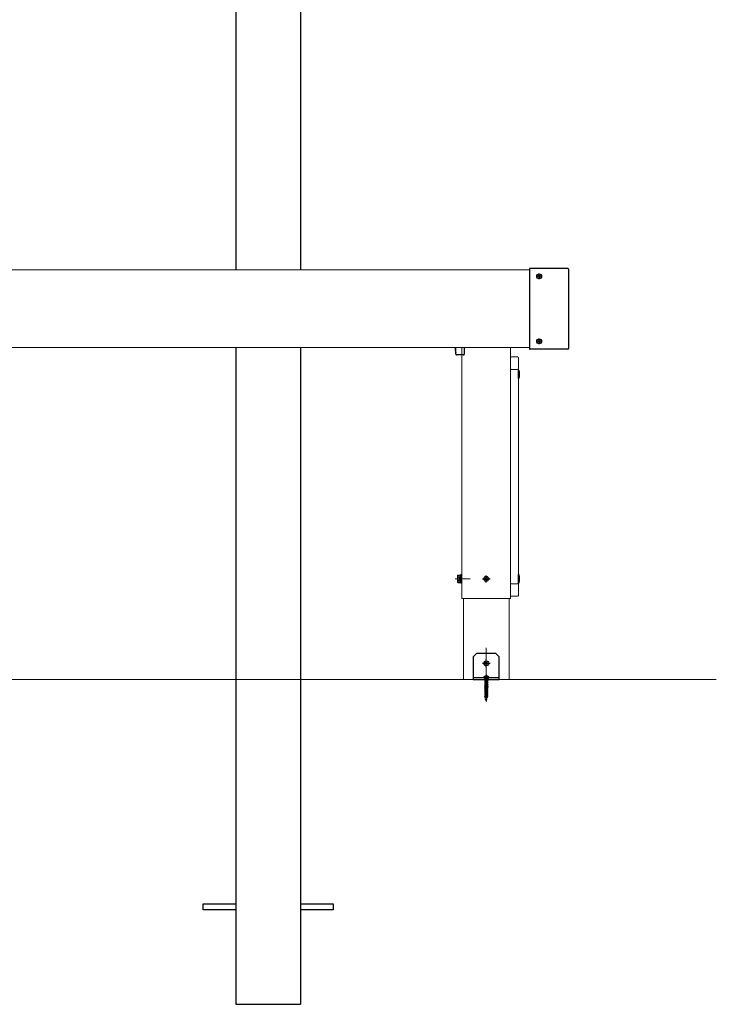
# Model space of a CAD drawing. Extents: x 0 to 7920, y 0 to 12808.
# Drawn here: x 3218 to 4291, y 6657 to 8173 of the extents above; entities that cross this region are included whole.
import ezdxf

# ---------------------------------------------------------------- set-up
doc = ezdxf.new("R2010")
doc.units = 0
doc.linetypes.add('YCENTER_1', pattern=[13, 10, -1, 1, -1])
doc.linetypes.add('YHIDDEN_1', pattern=[4, 3, -1])
for name, color, linetype, lineweight in [('YKK_12', 2, 'CONTINUOUS', 13), ('YKK_13', 4, 'CONTINUOUS', 30), ('YKK_A1', 4, 'CONTINUOUS', 30), ('YSS_K', 3, 'CONTINUOUS', 13)]:
    doc.layers.add(name, color=color, linetype=linetype, lineweight=lineweight)

msp = doc.modelspace()

# ---------------------------------------------------------------- linework, layer by layer
at = {"layer": 'YKK_12', "linetype": 'Continuous', "ltscale": 0.5}
for p, q in [((4002.8, 7788.2), (467.8, 7788.2)), ((3898.8, 7668.2), (3898.8, 7282.2)), ((3973.8, 7282.2), (3973.8, 7645.4)), ((3898.8, 7282.2), (3973.8, 7282.2))]:
    msp.add_line(p, q, dxfattribs=at)
at = {"layer": 'YKK_12'}
for p, q in [((4002.8, 7668.2), (467.8, 7668.2)), ((3901.1, 7282.2), (3901.1, 7157.2)), ((3971.6, 7157.2), (3971.6, 7282.2)), ((3901.1, 7157.2), (3971.6, 7157.2))]:
    msp.add_line(p, q, dxfattribs=at)
at = {"layer": 'YKK_12', "linetype": 'YHIDDEN_1', "ltscale": 0.5}
msp.add_line((3973.8, 7645.4), (3973.8, 7668.2), dxfattribs=at)
at = {"layer": 'YKK_12', "linetype": 'YHIDDEN_1', "lineweight": 13, "ltscale": 0.5}
for p, q in [((3973.8, 7652.6), (3973.8, 7652.8)), ((3985.8, 7652.6), (3985.8, 7652.8)), ((3973.8, 7635.7), (3973.8, 7635.8)), ((3985.8, 7635.8), (3985.8, 7635.7)), ((3973.8, 7286.7), (3973.8, 7286.9)), ((3973.8, 7286.7), (3973.8, 7286.7)), ((3985.8, 7286.9), (3985.8, 7286.7)), ((3985.8, 7286.7), (3985.8, 7286.7))]:
    msp.add_line(p, q, dxfattribs=at)
at = {"layer": 'YKK_12', "linetype": 'Continuous', "lineweight": 13, "ltscale": 0.5}
for p, q in [((3973.8, 7286.9), (3973.8, 7652.5)), ((3985.8, 7652.5), (3985.8, 7286.9))]:
    msp.add_line(p, q, dxfattribs=at)
at = {"layer": 'YKK_12', "linetype": 'YCENTER_1', "ltscale": 0.5}
msp.add_line((3936.3, 7135), (3936.3, 7205.8), dxfattribs=at)
at = {"layer": 'YKK_13'}
for p, q in [((4002.8, 7789.2), (4002.8, 7666.8)), ((4061.8, 7790.2), (4003.8, 7790.2)), ((4062.8, 7789.2), (4062.8, 7666.8)), ((3889.7, 7660.7), (3889.3, 7660.7)), ((4061.8, 7665.8), (4003.8, 7665.8)), ((3986.5, 7633.7), (3985.8, 7633.7)), ((3985.8, 7620.7), (3985.8, 7633.7)), ((3985.8, 7620.7), (3986.5, 7620.7)), ((3986.5, 7318.7), (3985.8, 7318.7)), ((3985.8, 7305.7), (3985.8, 7318.7)), ((3985.8, 7305.7), (3986.5, 7305.7)), ((3932.3, 7160.6), (3932.3, 7160.2)), ((3932.3, 7160.2), (3940.3, 7160.2)), ((3932.8, 7159.7), (3939.8, 7159.7)), ((3934.5, 7159.2), (3934, 7159.7)), ((3938.7, 7159.7), (3938.2, 7159.2)), ((3940.3, 7160.6), (3940.3, 7160.2))]:
    msp.add_line(p, q, dxfattribs=at)
at = {"layer": 'YKK_13', "linetype": 'YCENTER_1'}
for p, q in [((4022, 7778), (4013.7, 7778)), ((4017.8, 7773.8), (4017.8, 7782.1)), ((4022, 7678), (4013.7, 7678)), ((4017.8, 7673.8), (4017.8, 7682.1)), ((3930.6, 7312.2), (3942.1, 7312.2)), ((3936.3, 7306.4), (3936.3, 7317.9)), ((3936.3, 7176.4), (3936.3, 7187.9)), ((3930.6, 7182.2), (3942.1, 7182.2)), ((3936.3, 7163.7), (3936.3, 7123.6))]:
    msp.add_line(p, q, dxfattribs=at)
at = {"layer": 'YKK_13', "linetype": 'Continuous', "ltscale": 0.5}
for p, q in [((4015.8, 7778.3), (4015.8, 7777.6)), ((4017, 7778.3), (4015.8, 7778.3)), ((4017, 7777.6), (4015.8, 7777.6)), ((4018.2, 7780), (4017.5, 7780)), ((4017.5, 7780), (4017.5, 7778.8)), ((4017.5, 7777.1), (4017.5, 7775.9)), ((4018.2, 7780), (4018.2, 7778.8)), ((4018.2, 7777.1), (4018.2, 7775.9)), ((4019.9, 7778.3), (4018.7, 7778.3)), ((4019.9, 7777.6), (4018.7, 7777.6)), ((4019.9, 7778.3), (4019.9, 7777.6)), ((4018.2, 7775.9), (4017.5, 7775.9)), ((4015.8, 7678.3), (4015.8, 7677.6)), ((4017, 7678.3), (4015.8, 7678.3)), ((4017, 7677.6), (4015.8, 7677.6)), ((4018.2, 7680), (4017.5, 7680)), ((4017.5, 7680), (4017.5, 7678.8)), ((4017.5, 7677.1), (4017.5, 7675.9)), ((4018.2, 7675.9), (4017.5, 7675.9)), ((4018.2, 7680), (4018.2, 7678.8)), ((4018.2, 7677.1), (4018.2, 7675.9)), ((4019.9, 7678.3), (4018.7, 7678.3)), ((4019.9, 7677.6), (4018.7, 7677.6)), ((4019.9, 7678.3), (4019.9, 7677.6)), ((3889.7, 7658), (3889.7, 7668.2)), ((3901.4, 7657), (3890.7, 7657)), ((3902.4, 7668.2), (3902.4, 7658))]:
    msp.add_line(p, q, dxfattribs=at)
at = {"layer": 'YKK_13', "linetype": 'YHIDDEN_1', "lineweight": 13, "ltscale": 0.5}
for p, q in [((3973.8, 7649), (3973.8, 7652.6)), ((3973.8, 7640.9), (3973.8, 7649)), ((3973.8, 7636.4), (3973.8, 7640.9)), ((3984.8, 7653.8), (3974.8, 7653.8)), ((3985.8, 7652.6), (3985.8, 7649)), ((3985.8, 7649), (3985.8, 7640.9)), ((3985.8, 7640.9), (3985.8, 7636.4)), ((3973.8, 7635.8), (3973.8, 7636.4)), ((3974.8, 7634.8), (3984.8, 7634.8)), ((3985.8, 7635.8), (3985.8, 7636.4)), ((3892, 7315.2), (3894.4, 7314.1)), ((3892, 7309.1), (3894.4, 7310.3)), ((3894.4, 7314.1), (3895.4, 7312.2)), ((3894.4, 7310.3), (3895.4, 7312.2)), ((3974.8, 7304.7), (3984.8, 7304.7)), ((3974.8, 7285.7), (3984.8, 7285.7))]:
    msp.add_line(p, q, dxfattribs=at)
at = {"layer": 'YKK_13', "linetype": 'YCENTER_1', "lineweight": 13, "ltscale": 0.5}
msp.add_line((3888.3, 7312.2), (3911.7, 7312.2), dxfattribs=at)
at = {"layer": 'YKK_13', "linetype": 'Continuous', "lineweight": 30, "ltscale": 0.5}
for p, q in [((3892, 7317.2), (3892.5, 7317.9)), ((3892, 7317.2), (3892, 7307.2)), ((3892, 7307.2), (3892.5, 7306.4)), ((3892.5, 7317.9), (3896, 7317.9)), ((3892.5, 7315.1), (3896, 7315.1)), ((3892.5, 7309.3), (3896, 7309.3)), ((3896, 7317.9), (3896, 7306.4)), ((3897.2, 7317.9), (3896, 7317.9)), ((3896, 7312.4), (3897.3, 7312.4)), ((3896, 7312), (3897.2, 7312)), ((3898.8, 7318.4), (3897.2, 7318.4)), ((3897.2, 7318.4), (3897.2, 7305.9)), ((3898.8, 7305.9), (3898.8, 7318.4)), ((3892.5, 7306.4), (3896, 7306.4)), ((3896, 7306.5), (3897.2, 7306.5)), ((3897.2, 7305.9), (3898.8, 7305.9))]:
    msp.add_line(p, q, dxfattribs=at)
at = {"layer": 'YKK_13', "linetype": 'Continuous'}
for p, q in [((3935.1, 7312.6), (3934.3, 7312.6)), ((3934.3, 7312.6), (3934.3, 7311.8)), ((3934.3, 7311.8), (3935.1, 7311.8)), ((3936.7, 7314.2), (3935.9, 7314.2)), ((3935.9, 7314.2), (3935.9, 7313.4)), ((3935.9, 7310.9), (3935.9, 7310.1)), ((3935.9, 7310.1), (3936.7, 7310.1)), ((3936.7, 7313.4), (3936.7, 7314.2)), ((3936.7, 7310.1), (3936.7, 7310.9)), ((3938.4, 7312.6), (3937.6, 7312.6)), ((3937.6, 7311.8), (3938.4, 7311.8)), ((3938.4, 7311.8), (3938.4, 7312.6)), ((3935.1, 7182.6), (3934.3, 7182.6)), ((3934.3, 7182.6), (3934.3, 7181.8)), ((3934.3, 7181.8), (3935.1, 7181.8)), ((3936.7, 7184.2), (3935.9, 7184.2)), ((3935.9, 7184.2), (3935.9, 7183.4)), ((3935.9, 7180.9), (3935.9, 7180.1)), ((3935.9, 7180.1), (3936.7, 7180.1)), ((3936.7, 7183.4), (3936.7, 7184.2)), ((3936.7, 7180.1), (3936.7, 7180.9)), ((3938.4, 7182.6), (3937.6, 7182.6)), ((3937.6, 7181.8), (3938.4, 7181.8)), ((3938.4, 7181.8), (3938.4, 7182.6))]:
    msp.add_line(p, q, dxfattribs=at)
at = {"layer": 'YKK_13', "ltscale": 0.5}
for p, q in [((3921.3, 7197.2), (3916.3, 7192.2)), ((3916.3, 7192.2), (3916.3, 7157.2)), ((3951.3, 7197.2), (3921.3, 7197.2)), ((3951.3, 7197.2), (3956.3, 7192.2)), ((3956.3, 7157.2), (3956.3, 7192.2)), ((3956.3, 7159.7), (3916.3, 7159.7)), ((3916.3, 7157.2), (3956.3, 7157.2))]:
    msp.add_line(p, q, dxfattribs=at)
at = {"layer": 'YKK_13', "linetype": 'YHIDDEN_1'}
for p, q in [((3935.4, 7157.5), (3933.8, 7156.9)), ((3935.2, 7157.2), (3933.8, 7156.7)), ((3933.8, 7156.9), (3933.8, 7156.7)), ((3933.8, 7156.7), (3934.8, 7156.4)), ((3934, 7162.1), (3935.2, 7159.8)), ((3935.6, 7155.8), (3934.4, 7155.3)), ((3935.6, 7155.7), (3934.4, 7155.2)), ((3934.4, 7155.3), (3934.8, 7155.5)), ((3934.5, 7159.2), (3934.5, 7158.7)), ((3938.2, 7159.2), (3934.5, 7159.2)), ((3938.3, 7158.7), (3934.5, 7158.7)), ((3934.9, 7158.7), (3934.5, 7158.5)), ((3934.5, 7158.5), (3934.7, 7158.6)), ((3935.2, 7158.6), (3934.5, 7158.3)), ((3934.5, 7158.5), (3934.5, 7158.3)), ((3934.5, 7158.3), (3934.7, 7158.2)), ((3934.9, 7158.7), (3934.7, 7158.6)), ((3935.7, 7158.7), (3934.7, 7158.2)), ((3934.7, 7158.2), (3934.8, 7157.3)), ((3934.8, 7156.4), (3937.8, 7158)), ((3937.8, 7157.1), (3934.8, 7155.5)), ((3937.8, 7156.5), (3934.8, 7154.9)), ((3934.8, 7156.4), (3934.8, 7155.5)), ((3937.8, 7155.6), (3935, 7154.1)), ((3935.2, 7159.8), (3936.3, 7159.2)), ((3935.2, 7158.7), (3935.2, 7158.6)), ((3935.2, 7158.6), (3935.4, 7158.5)), ((3935.2, 7157.2), (3935.4, 7157.5)), ((3935.6, 7156.8), (3935.2, 7157.2)), ((3935.4, 7158.5), (3935.3, 7158.7)), ((3937.9, 7158.7), (3935.4, 7157.5)), ((3935.4, 7157.5), (3935.6, 7156.8)), ((3935.4, 7157.5), (3935.4, 7157.5)), ((3938.5, 7158.6), (3935.6, 7157.6)), ((3935.6, 7157.6), (3935.6, 7156.8)), ((3936, 7157.4), (3935.6, 7157.6)), ((3935.6, 7157.6), (3935.6, 7157.6)), ((3935.6, 7156.8), (3936, 7157.4)), ((3935.6, 7155.8), (3936, 7156.1)), ((3935.6, 7155.7), (3935.6, 7155.8)), ((3936.1, 7155.6), (3935.6, 7155.7)), ((3938.6, 7158.2), (3936, 7157.4)), ((3936, 7156.1), (3936.4, 7156.1)), ((3936, 7156.1), (3936.1, 7155.6)), ((3936.4, 7156), (3936.1, 7155.6)), ((3937.5, 7159.8), (3936.3, 7159.2)), ((3938.2, 7156.9), (3936.4, 7156.1)), ((3938.2, 7156.8), (3936.4, 7156)), ((3936.4, 7156.1), (3936.4, 7156)), ((3939, 7155.3), (3936.5, 7154.5)), ((3938.6, 7162.1), (3937.5, 7159.8)), ((3938.2, 7156.9), (3937.8, 7157.1)), ((3938.2, 7156.8), (3937.8, 7156.5)), ((3937.8, 7156.5), (3937.8, 7155.6)), ((3939, 7155.3), (3937.8, 7155.6)), ((3938, 7158), (3937.9, 7157.1)), ((3938.2, 7159.2), (3938.2, 7158.7)), ((3938.2, 7156.9), (3938.2, 7156.8)), ((3938.5, 7158.6), (3938.3, 7158.7)), ((3938.5, 7158.6), (3938.6, 7158.2)), ((3939, 7155.3), (3939, 7155.1)), ((3935.7, 7154.3), (3933.7, 7153.7)), ((3935.7, 7154.2), (3933.7, 7153.6)), ((3933.7, 7153.7), (3933.7, 7153.6)), ((3933.7, 7153.6), (3934.8, 7153.2)), ((3935.8, 7151.2), (3933.7, 7150.5)), ((3935.8, 7151), (3933.7, 7150.4)), ((3933.7, 7150.5), (3933.7, 7150.4)), ((3933.7, 7150.4), (3934.8, 7150.1)), ((3936, 7148), (3933.7, 7147.3)), ((3936, 7147.9), (3933.7, 7147.2)), ((3933.7, 7147.3), (3933.7, 7147.2)), ((3933.7, 7147.2), (3934.8, 7146.9)), ((3936.1, 7144.9), (3933.7, 7144.2)), ((3936.1, 7144.7), (3933.7, 7144)), ((3933.7, 7144.2), (3933.7, 7144)), ((3933.7, 7144), (3934.8, 7143.7)), ((3936.2, 7141.7), (3933.7, 7141)), ((3936.2, 7141.6), (3933.7, 7140.8)), ((3933.7, 7141), (3933.7, 7140.8)), ((3933.7, 7140.8), (3934.8, 7140.5)), ((3934.4, 7155.3), (3934.4, 7155.2)), ((3934.4, 7155.2), (3934.8, 7154.9)), ((3935.8, 7152.7), (3934.4, 7152.1)), ((3935.8, 7152.6), (3934.4, 7152)), ((3934.4, 7152.1), (3934.8, 7152.3)), ((3934.4, 7152.1), (3934.4, 7152)), ((3934.4, 7152), (3934.8, 7151.8)), ((3935.9, 7149.5), (3934.4, 7148.9)), ((3935.9, 7149.4), (3934.4, 7148.8)), ((3934.4, 7148.9), (3934.8, 7149.1)), ((3934.4, 7148.9), (3934.4, 7148.8)), ((3934.4, 7148.8), (3934.8, 7148.6)), ((3936, 7146.4), (3934.4, 7145.7)), ((3936, 7146.3), (3934.4, 7145.6)), ((3934.4, 7145.7), (3934.8, 7146)), ((3934.4, 7145.7), (3934.4, 7145.6)), ((3934.4, 7145.6), (3934.8, 7145.4)), ((3936.2, 7143.3), (3934.4, 7142.5)), ((3936.2, 7143.2), (3934.4, 7142.4)), ((3934.4, 7142.5), (3934.8, 7142.8)), ((3934.4, 7142.5), (3934.4, 7142.4)), ((3934.4, 7142.4), (3934.8, 7142.2)), ((3936.3, 7140.2), (3934.4, 7139.4)), ((3934.8, 7154.9), (3934.8, 7154.1)), ((3934.8, 7153.2), (3937.7, 7154.8)), ((3937.8, 7153.9), (3934.8, 7152.3)), ((3937.8, 7153.3), (3934.8, 7151.8)), ((3934.8, 7153.2), (3934.8, 7152.3)), ((3934.8, 7151.8), (3934.8, 7150.9)), ((3934.8, 7150.1), (3937.7, 7151.6)), ((3937.8, 7150.7), (3934.8, 7149.1)), ((3937.8, 7150.2), (3934.8, 7148.6)), ((3934.8, 7150.1), (3934.8, 7149.1)), ((3934.8, 7148.6), (3934.8, 7147.7)), ((3934.8, 7146.9), (3937.7, 7148.4)), ((3937.8, 7147.6), (3934.8, 7146)), ((3937.8, 7147), (3934.8, 7145.4)), ((3934.8, 7146.9), (3934.8, 7146)), ((3934.8, 7145.4), (3934.8, 7144.5)), ((3934.8, 7143.7), (3937.7, 7145.2)), ((3937.8, 7144.4), (3934.8, 7142.8)), ((3937.8, 7143.8), (3934.8, 7142.2)), ((3934.8, 7143.7), (3934.8, 7142.8)), ((3934.8, 7142.2), (3934.8, 7141.3)), ((3934.8, 7140.5), (3937.7, 7142)), ((3937.8, 7141.2), (3934.8, 7139.6)), ((3937.8, 7140.6), (3934.8, 7139)), ((3934.8, 7140.5), (3934.8, 7139.6)), ((3937.8, 7152.4), (3935, 7150.9)), ((3937.8, 7149.2), (3935, 7147.7)), ((3937.8, 7146.1), (3935, 7144.6)), ((3937.8, 7142.9), (3935, 7141.4)), ((3935.7, 7154.3), (3936.1, 7154.7)), ((3935.7, 7154.2), (3935.7, 7154.3)), ((3936.1, 7153.9), (3935.7, 7154.2)), ((3935.8, 7152.7), (3936.2, 7153)), ((3935.8, 7152.6), (3935.8, 7152.7)), ((3936.2, 7152.5), (3935.8, 7152.6)), ((3935.8, 7151.2), (3936.2, 7151.6)), ((3935.8, 7151), (3935.8, 7151.2)), ((3936.3, 7150.8), (3935.8, 7151)), ((3935.9, 7149.5), (3936.3, 7149.9)), ((3935.9, 7149.4), (3935.9, 7149.5)), ((3936.3, 7149.4), (3935.9, 7149.4)), ((3936, 7148), (3936.4, 7148.5)), ((3936, 7147.9), (3936, 7148)), ((3936.4, 7147.7), (3936, 7147.9)), ((3936, 7146.4), (3936.4, 7146.8)), ((3936, 7146.3), (3936, 7146.4)), ((3936.4, 7146.3), (3936, 7146.3)), ((3936.1, 7154.7), (3936.5, 7154.5)), ((3936.1, 7154.7), (3936.1, 7153.9)), ((3936.5, 7154.4), (3936.1, 7153.9)), ((3936.1, 7144.9), (3936.5, 7145.4)), ((3936.1, 7144.7), (3936.1, 7144.9)), ((3936.5, 7144.6), (3936.1, 7144.7)), ((3936.2, 7153), (3936.6, 7153)), ((3936.2, 7153), (3936.2, 7152.5)), ((3936.6, 7152.9), (3936.2, 7152.5)), ((3936.2, 7151.6), (3936.6, 7151.4)), ((3936.2, 7151.6), (3936.3, 7150.8)), ((3936.2, 7143.3), (3936.6, 7143.7)), ((3936.2, 7143.2), (3936.2, 7143.3)), ((3936.6, 7143.1), (3936.2, 7143.2)), ((3936.2, 7141.7), (3936.6, 7142.2)), ((3936.2, 7141.6), (3936.2, 7141.7)), ((3936.6, 7141.5), (3936.2, 7141.6)), ((3936.6, 7151.3), (3936.3, 7150.8)), ((3936.3, 7149.9), (3936.7, 7149.9)), ((3936.3, 7149.9), (3936.3, 7149.4)), ((3936.7, 7149.8), (3936.3, 7149.4)), ((3936.3, 7140.2), (3936.7, 7140.6)), ((3936.3, 7140.1), (3936.3, 7140.2)), ((3936.4, 7148.5), (3936.8, 7148.3)), ((3936.4, 7148.5), (3936.4, 7147.7)), ((3936.8, 7148.1), (3936.4, 7147.7)), ((3936.4, 7146.8), (3936.8, 7146.7)), ((3936.4, 7146.8), (3936.4, 7146.3)), ((3936.8, 7146.6), (3936.4, 7146.3)), ((3939, 7155.1), (3936.5, 7154.4)), ((3936.5, 7154.5), (3936.5, 7154.4)), ((3936.5, 7145.4), (3936.9, 7145.1)), ((3936.5, 7145.4), (3936.5, 7144.6)), ((3936.9, 7145), (3936.5, 7144.6)), ((3938.2, 7153.7), (3936.6, 7153)), ((3938.2, 7153.6), (3936.6, 7152.9)), ((3936.6, 7153), (3936.6, 7152.9)), ((3939, 7152.1), (3936.6, 7151.4)), ((3939, 7152), (3936.6, 7151.3)), ((3936.6, 7151.4), (3936.6, 7151.3)), ((3936.6, 7143.7), (3937, 7143.6)), ((3936.6, 7143.7), (3936.6, 7143.1)), ((3937, 7143.5), (3936.6, 7143.1)), ((3936.6, 7142.2), (3937, 7142)), ((3936.6, 7142.2), (3936.6, 7141.5)), ((3937, 7141.8), (3936.6, 7141.5)), ((3938.2, 7150.5), (3936.7, 7149.9)), ((3938.2, 7150.4), (3936.7, 7149.8)), ((3936.7, 7149.9), (3936.7, 7149.8)), ((3936.7, 7140.6), (3937.1, 7140.5)), ((3936.7, 7140.6), (3936.7, 7140)), ((3937.1, 7140.4), (3936.7, 7140)), ((3939, 7148.9), (3936.8, 7148.3)), ((3939, 7148.8), (3936.8, 7148.1)), ((3936.8, 7148.3), (3936.8, 7148.1)), ((3938.2, 7147.3), (3936.8, 7146.7)), ((3938.2, 7147.2), (3936.8, 7146.6)), ((3936.8, 7146.7), (3936.8, 7146.6)), ((3939, 7145.8), (3936.9, 7145.1)), ((3939, 7145.6), (3936.9, 7145)), ((3936.9, 7145.1), (3936.9, 7145)), ((3938.2, 7144.1), (3937, 7143.6)), ((3938.2, 7144), (3937, 7143.5)), ((3937, 7143.6), (3937, 7143.5)), ((3939, 7142.6), (3937, 7142)), ((3939, 7142.4), (3937, 7141.8)), ((3937, 7142), (3937, 7141.8)), ((3938.2, 7141), (3937.1, 7140.5)), ((3938.2, 7140.9), (3937.1, 7140.4)), ((3937.1, 7140.5), (3937.1, 7140.4)), ((3937.8, 7154.8), (3937.8, 7153.9)), ((3938.2, 7153.7), (3937.8, 7153.9)), ((3938.2, 7153.6), (3937.8, 7153.3)), ((3937.8, 7153.3), (3937.8, 7152.4)), ((3939, 7152.1), (3937.8, 7152.4)), ((3937.8, 7151.6), (3937.8, 7150.7)), ((3938.2, 7150.5), (3937.8, 7150.7)), ((3938.2, 7150.4), (3937.8, 7150.2)), ((3937.8, 7150.2), (3937.8, 7149.2)), ((3939, 7148.9), (3937.8, 7149.2)), ((3937.8, 7148.4), (3937.8, 7147.6)), ((3938.2, 7147.3), (3937.8, 7147.6)), ((3938.2, 7147.2), (3937.8, 7147)), ((3937.8, 7147), (3937.8, 7146.1)), ((3939, 7145.8), (3937.8, 7146.1)), ((3937.8, 7145.3), (3937.8, 7144.4)), ((3938.2, 7144.1), (3937.8, 7144.4)), ((3938.2, 7144), (3937.8, 7143.8)), ((3937.8, 7143.8), (3937.8, 7142.9)), ((3939, 7142.6), (3937.8, 7142.9)), ((3937.8, 7142.1), (3937.8, 7141.2)), ((3938.2, 7141), (3937.8, 7141.2)), ((3938.2, 7140.9), (3937.8, 7140.6)), ((3937.8, 7140.6), (3937.8, 7139.7)), ((3938.2, 7153.7), (3938.2, 7153.6)), ((3938.2, 7150.5), (3938.2, 7150.4)), ((3938.2, 7147.3), (3938.2, 7147.2)), ((3938.2, 7144.1), (3938.2, 7144)), ((3938.2, 7141), (3938.2, 7140.9)), ((3939, 7152.1), (3939, 7152)), ((3939, 7148.9), (3939, 7148.8)), ((3939, 7145.8), (3939, 7145.6)), ((3939, 7142.6), (3939, 7142.4)), ((3936.4, 7138.6), (3933.7, 7137.8)), ((3936.4, 7138.5), (3933.7, 7137.7)), ((3933.7, 7137.8), (3933.7, 7137.7)), ((3933.7, 7137.7), (3934.8, 7137.3)), ((3936.5, 7135.5), (3933.7, 7134.6)), ((3936.5, 7135.3), (3933.7, 7134.5)), ((3933.7, 7134.6), (3933.7, 7134.5)), ((3933.7, 7134.5), (3934.8, 7134.2)), ((3936.6, 7132.3), (3933.7, 7131.4)), ((3936.6, 7132.2), (3933.7, 7131.3)), ((3933.7, 7131.4), (3933.7, 7131.3)), ((3933.7, 7131.3), (3934.8, 7131)), ((3936.3, 7140.1), (3934.4, 7139.3)), ((3934.4, 7139.4), (3934.8, 7139.6)), ((3934.4, 7139.4), (3934.4, 7139.3)), ((3934.4, 7139.3), (3934.8, 7139)), ((3936.4, 7137), (3934.4, 7136.2)), ((3936.4, 7136.9), (3934.4, 7136.1)), ((3934.4, 7136.2), (3934.8, 7136.4)), ((3934.4, 7136.2), (3934.4, 7136.1)), ((3934.4, 7136.1), (3934.8, 7135.9)), ((3936.6, 7133.9), (3934.4, 7133)), ((3936.6, 7133.8), (3934.4, 7132.9)), ((3934.4, 7133), (3934.8, 7133.2)), ((3934.4, 7133), (3934.4, 7132.9)), ((3934.4, 7132.9), (3934.8, 7132.7)), ((3935.1, 7130.1), (3934.7, 7130)), ((3934.7, 7130), (3934.8, 7130.1)), ((3934.7, 7130), (3934.8, 7129.5)), ((3934.8, 7139), (3934.8, 7138.2)), ((3934.8, 7137.3), (3937.7, 7138.9)), ((3937.8, 7138), (3934.8, 7136.4)), ((3937.8, 7137.4), (3934.8, 7135.9)), ((3934.8, 7137.3), (3934.8, 7136.4)), ((3934.8, 7135.9), (3934.8, 7135)), ((3934.8, 7134.2), (3937.7, 7135.7)), ((3937.8, 7134.8), (3934.8, 7133.2)), ((3937.8, 7134.3), (3934.8, 7132.7)), ((3934.8, 7134.2), (3934.8, 7133.2)), ((3934.8, 7132.7), (3934.8, 7131.8)), ((3934.8, 7131), (3935.1, 7131.1)), ((3934.8, 7131), (3934.8, 7130.1)), ((3935, 7130.1), (3934.8, 7130.1)), ((3935, 7129.7), (3934.8, 7129.5)), ((3934.9, 7129.5), (3934.8, 7129.5)), ((3934.8, 7129.3), (3934.9, 7129.5)), ((3934.8, 7129.5), (3934.8, 7129.3)), ((3934.8, 7129.5), (3934.8, 7129.5)), ((3936.3, 7124.7), (3934.8, 7129.3)), ((3934.9, 7129.5), (3935, 7129.7)), ((3937.8, 7139.7), (3935, 7138.2)), ((3937.8, 7136.5), (3935, 7135)), ((3937.8, 7133.3), (3935, 7131.8)), ((3935, 7130.1), (3935.1, 7131.1)), ((3935.1, 7130.1), (3935, 7130.1)), ((3935, 7129.7), (3935.1, 7130.1)), ((3935.1, 7131.1), (3935.1, 7131.2)), ((3935.4, 7131.3), (3937.7, 7132.5)), ((3936, 7130.5), (3936.1, 7130.8)), ((3936.7, 7130.8), (3936, 7130.5)), ((3936.1, 7130.2), (3936, 7130.5)), ((3936.6, 7131), (3936.1, 7130.8)), ((3936.1, 7130.8), (3936.1, 7130.9)), ((3936.6, 7130.5), (3936.1, 7130.2)), ((3936.2, 7130.2), (3936.1, 7130.2)), ((3936.5, 7130.4), (3936.2, 7130.2)), ((3936.3, 7129.3), (3936.2, 7130.2)), ((3936.5, 7129.4), (3936.2, 7129.3)), ((3936.2, 7129.3), (3936.3, 7129.3)), ((3936.3, 7129.3), (3936.2, 7129.3)), ((3936.7, 7140), (3936.3, 7140.1)), ((3936.4, 7129.4), (3936.3, 7129.3)), ((3936.5, 7129.4), (3936.3, 7129.3)), ((3936.3, 7124.7), (3936.3, 7129.3)), ((3936.3, 7124.7), (3937.8, 7129.3)), ((3936.4, 7138.6), (3936.7, 7139.1)), ((3936.4, 7138.5), (3936.4, 7138.6)), ((3936.8, 7138.4), (3936.4, 7138.5)), ((3936.4, 7137), (3936.8, 7137.5)), ((3936.4, 7136.9), (3936.4, 7137)), ((3936.8, 7136.9), (3936.4, 7136.9)), ((3936.5, 7130.4), (3936.4, 7129.4)), ((3936.4, 7129.4), (3936.5, 7129.4)), ((3936.5, 7135.5), (3936.9, 7136)), ((3936.5, 7135.3), (3936.5, 7135.5)), ((3936.9, 7135.3), (3936.5, 7135.3)), ((3936.6, 7130.5), (3936.5, 7130.4)), ((3936.6, 7133.9), (3936.9, 7134.4)), ((3936.6, 7133.8), (3936.6, 7133.9)), ((3937, 7133.8), (3936.6, 7133.8)), ((3936.6, 7132.3), (3937, 7132.9)), ((3936.6, 7132.2), (3936.6, 7132.3)), ((3937, 7132.1), (3936.6, 7132.2)), ((3936.6, 7130.9), (3936.7, 7130.8)), ((3936.7, 7130.8), (3936.6, 7130.5)), ((3936.7, 7139.1), (3937.2, 7138.8)), ((3936.7, 7139.1), (3936.8, 7138.4)), ((3937.2, 7138.7), (3936.8, 7138.4)), ((3936.8, 7137.5), (3937.2, 7137.4)), ((3936.8, 7137.5), (3936.8, 7136.9)), ((3937.2, 7137.3), (3936.8, 7136.9)), ((3936.9, 7136), (3937.3, 7135.7)), ((3936.9, 7136), (3936.9, 7135.3)), ((3937.3, 7135.6), (3936.9, 7135.3)), ((3936.9, 7134.4), (3937.3, 7134.2)), ((3936.9, 7134.4), (3937, 7133.8)), ((3937.4, 7134.1), (3937, 7133.8)), ((3937, 7132.9), (3937.4, 7132.6)), ((3937, 7132.9), (3937, 7132.1)), ((3937.4, 7132.4), (3937, 7132.1)), ((3937.8, 7131.7), (3937, 7131.2)), ((3937.1, 7131.2), (3937.1, 7131.2)), ((3937.1, 7131.2), (3937.1, 7131.2)), ((3937.1, 7131.2), (3937.1, 7131.2)), ((3939, 7139.4), (3937.2, 7138.8)), ((3939, 7139.2), (3937.2, 7138.7)), ((3937.2, 7138.8), (3937.2, 7138.7)), ((3938.2, 7137.8), (3937.2, 7137.4)), ((3938.2, 7137.7), (3937.2, 7137.3)), ((3937.2, 7137.4), (3937.2, 7137.3)), ((3939, 7136.2), (3937.3, 7135.7)), ((3939, 7136.1), (3937.3, 7135.6)), ((3937.3, 7135.7), (3937.3, 7135.6)), ((3938.2, 7134.6), (3937.3, 7134.2)), ((3937.3, 7134.2), (3937.4, 7134.1)), ((3938.2, 7134.5), (3937.4, 7134.1)), ((3939, 7133), (3937.4, 7132.6)), ((3939, 7132.9), (3937.4, 7132.4)), ((3937.4, 7132.6), (3937.4, 7132.4)), ((3937.9, 7131.3), (3937.5, 7131.1)), ((3937.5, 7131.2), (3937.5, 7131.1)), ((3938, 7131.2), (3937.5, 7130.9)), ((3937.5, 7131.1), (3937.5, 7130.9)), ((3937.5, 7130.9), (3937.6, 7131)), ((3937.8, 7131.1), (3937.6, 7131)), ((3937.6, 7131), (3937.7, 7130.1)), ((3937.7, 7130.1), (3937.6, 7129.8)), ((3938.3, 7130), (3937.6, 7129.8)), ((3937.6, 7129.8), (3937.7, 7129.3)), ((3937.8, 7130.2), (3937.7, 7130.1)), ((3937.9, 7129.4), (3937.7, 7129.3)), ((3939, 7139.4), (3937.8, 7139.7)), ((3937.8, 7138.9), (3937.8, 7138)), ((3938.2, 7137.8), (3937.8, 7138)), ((3938.2, 7137.7), (3937.8, 7137.4)), ((3937.8, 7137.4), (3937.8, 7136.5)), ((3939, 7136.2), (3937.8, 7136.5)), ((3937.8, 7135.7), (3937.8, 7134.8)), ((3938.2, 7134.6), (3937.8, 7134.8)), ((3938.2, 7134.5), (3937.8, 7134.3)), ((3937.8, 7134.3), (3937.8, 7133.3)), ((3939, 7133), (3937.8, 7133.3)), ((3937.8, 7132.5), (3937.8, 7131.7)), ((3938.2, 7131.4), (3937.8, 7131.7)), ((3938.2, 7131.3), (3937.8, 7131.1)), ((3937.8, 7131.1), (3937.8, 7130.2)), ((3938.3, 7130), (3937.8, 7130.2)), ((3937.8, 7129.4), (3937.8, 7129.3)), ((3937.8, 7129.3), (3937.8, 7129.3)), ((3938.2, 7131.4), (3937.9, 7131.3)), ((3938.3, 7130), (3937.9, 7129.4)), ((3938, 7131.2), (3938.2, 7131.3)), ((3938.2, 7137.8), (3938.2, 7137.7)), ((3938.2, 7134.6), (3938.2, 7134.5)), ((3938.2, 7131.4), (3938.2, 7131.3)), ((3939, 7139.4), (3939, 7139.2)), ((3939, 7136.2), (3939, 7136.1)), ((3939, 7133), (3939, 7132.9))]:
    msp.add_line(p, q, dxfattribs=at)
at = {"layer": 'YKK_13', "linetype": 'YCENTER_1', "ltscale": 0.2}
msp.add_line((3936.3, 7164.7), (3936.3, 7152.1), dxfattribs=at)
at = {"layer": 'YKK_13', "linetype": 'Continuous', "ltscale": 0.5}
for centre in [(4017.8, 7778), (4017.8, 7678)]:
    msp.add_circle(centre, 3.75, dxfattribs=at)
at = {"layer": 'YKK_13'}
for centre in [(4017.8, 7778), (4017.8, 7678)]:
    msp.add_circle(centre, 3.65, dxfattribs=at)
at = {"layer": 'YKK_13', "linetype": 'Continuous'}
for centre in [(3936.3, 7312.2), (3936.3, 7182.2)]:
    msp.add_circle(centre, 3.75, dxfattribs=at)
at = {"layer": 'YKK_13'}
for centre, radius, start, end in [((4003.8, 7789.2), 1, 90, 180), ((4061.8, 7789.2), 1, 0, 90), ((3908.2, 7667.2), 20, 177.134, 198.9656), ((4003.8, 7666.8), 1, 180, 270), ((4061.8, 7666.8), 1, 270, 0), ((3967.6, 7627.2), 20, 341.0344, 18.9656), ((3967.6, 7312.2), 20, 341.0344, 18.9656), ((3933.3, 7160.6), 1, 126.0319, 180), ((3932.8, 7160.2), 0.5, 180, 270), ((3936.3, 7156.5), 6.1, 53.9681, 126.0319), ((3939.8, 7160.2), 0.5, 270, 0), ((3939.3, 7160.6), 1, 0, 53.9681)]:
    msp.add_arc(centre, radius, start, end, dxfattribs=at)
at = {"layer": 'YKK_13', "linetype": 'Continuous', "ltscale": 0.5}
for centre, radius, start, end in [((4017, 7778.8), 0.5, 270, 0), ((4017, 7777.1), 0.5, 0, 90), ((4018.7, 7778.8), 0.5, 180, 270), ((4018.7, 7777.1), 0.5, 90, 180), ((4017, 7678.8), 0.5, 270, 0), ((4017, 7677.1), 0.5, 0, 90), ((4018.7, 7678.8), 0.5, 180, 270), ((4018.7, 7677.1), 0.5, 90, 180), ((3890.7, 7658), 1, 180, 270), ((3901.4, 7658), 1, 270, 0)]:
    msp.add_arc(centre, radius, start, end, dxfattribs=at)
at = {"layer": 'YKK_13', "linetype": 'YHIDDEN_1', "lineweight": 13, "ltscale": 0.5}
for centre, start, end in [((3974.8, 7652.8), 90, 180), ((3984.8, 7652.8), 0, 90), ((3974.8, 7286.7), 180, 270), ((3984.8, 7286.7), 270, 0)]:
    msp.add_arc(centre, 1, start, end, dxfattribs=at)
at = {"layer": 'YKK_13', "linetype": 'Continuous', "lineweight": 30, "ltscale": 0.5}
for centre, radius, start, end in [((3894.6, 7316.5), 2.56, 145.6171, 214.3829), ((3901.6, 7312.2), 9.55, 162.4128, 197.5872), ((3894.6, 7307.8), 2.56, 145.6171, 214.3829)]:
    msp.add_arc(centre, radius, start, end, dxfattribs=at)
at = {"layer": 'YKK_13', "linetype": 'Continuous'}
for centre, start, end in [((3935.1, 7313.4), 270, 0), ((3935.1, 7310.9), 0, 90), ((3937.6, 7313.4), 180, 270), ((3937.6, 7310.9), 90, 180), ((3935.1, 7183.4), 270, 0), ((3935.1, 7180.9), 0, 90), ((3937.6, 7183.4), 180, 270), ((3937.6, 7180.9), 90, 180)]:
    msp.add_arc(centre, 0.82, start, end, dxfattribs=at)
at = {"layer": 'YKK_13', "linetype": 'YHIDDEN_1'}
for centre, start, end in [((3935.4, 7130.3), 39.4857, 110.3075), ((3937.3, 7130.3), 75.0698, 138.6473)]:
    msp.add_arc(centre, 0.92, start, end, dxfattribs=at)
at = {"layer": 'YKK_13', "linetype": 'YHIDDEN_1', "lineweight": 13, "ltscale": 0.5}
for points in [[(3974.8, 7634.8), (3974.6, 7634.8), (3974.5, 7634.9), (3974.3, 7634.9), (3974.1, 7635.1), (3974, 7635.2), (3973.9, 7635.4), (3973.9, 7635.5), (3973.8, 7635.7)], [(3985.8, 7635.7), (3985.8, 7635.5), (3985.8, 7635.4), (3985.7, 7635.2), (3985.5, 7635.1), (3985.4, 7634.9), (3985.2, 7634.9), (3985, 7634.8), (3984.8, 7634.8)], [(3974.8, 7304.7), (3974.6, 7304.7), (3974.5, 7304.6), (3974.3, 7304.5), (3974.1, 7304.4), (3974, 7304.3), (3973.9, 7304.1), (3973.9, 7303.9), (3973.8, 7303.7)], [(3985.8, 7303.7), (3985.8, 7303.9), (3985.8, 7304.1), (3985.7, 7304.3), (3985.5, 7304.4), (3985.4, 7304.5), (3985.2, 7304.6), (3985, 7304.7), (3984.8, 7304.7)]]:
    msp.add_spline(points, degree=3, dxfattribs=at)
at = {"layer": 'YKK_A1', "ltscale": 20}
for p, q in [((3550.3, 9677.2), (3550.3, 7788.2)), ((3650.3, 9677.2), (3650.3, 7788.2)), ((3550.3, 7668.2), (3550.3, 6657.2)), ((3650.3, 7668.2), (3650.3, 6657.2))]:
    msp.add_line(p, q, dxfattribs=at)
at = {"layer": 'YKK_A1', "ltscale": 15}
for p, q in [((3500.3, 6811.7), (3550.3, 6811.7)), ((3500.3, 6802.7), (3500.3, 6811.7)), ((3650.3, 6811.7), (3700.3, 6811.7)), ((3700.3, 6811.7), (3700.3, 6802.7)), ((3550.3, 6802.7), (3500.3, 6802.7)), ((3700.3, 6802.7), (3650.3, 6802.7))]:
    msp.add_line(p, q, dxfattribs=at)
at = {"layer": 'YKK_A1'}
msp.add_line((3550.3, 6657.2), (3650.3, 6657.2), dxfattribs=at)
at = {"layer": 'YSS_K'}
msp.add_line((4290.7, 7157.2), (129.6, 7157.2), dxfattribs=at)

doc.saveas('drawing.dxf')
